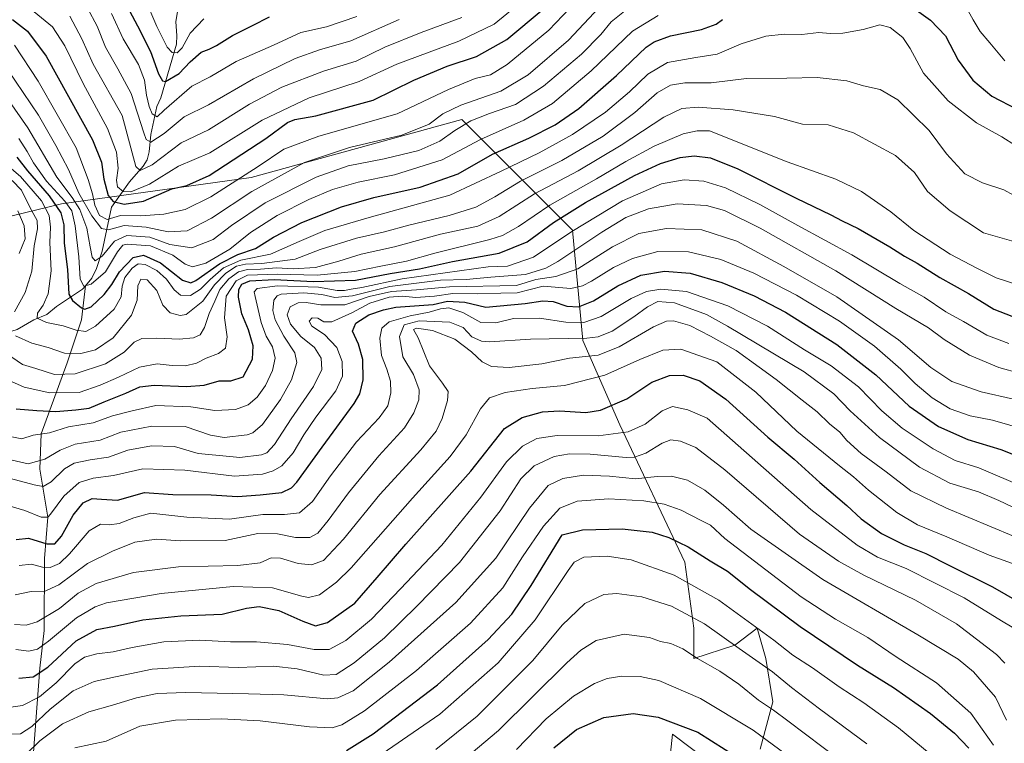
# Model space of a CAD drawing. Units: metres. Extents: x 671914 to 675376, y 4744460 to 4746859.
# Drawn here: x 672958 to 673303, y 4745323 to 4745576 of the extents above; entities that cross this region are included whole.
import ezdxf

# ---------------------------------------------------------------- set-up
doc = ezdxf.new("R2010")
doc.units = ezdxf.units.M
doc.header["$MEASUREMENT"] = 0
for name, color, linetype, lineweight in [('Arbolado forestal CxS', 92, 'Continuous', 0), ('Corriente natural lineal', 142, 'Continuous', 13), ('Curva de nivel maestra', 30, 'Continuous', 30), ('Curva de nivel normal', 30, 'Continuous', 0)]:
    doc.layers.add(name, color=color, linetype=linetype, lineweight=lineweight)

# ---------------------------------------------------------------- blocks, each defined once
blk = doc.blocks.new('*U6')
at = {"layer": 'Arbolado forestal CxS', "color": 92, "linetype": 'Continuous', "lineweight": 0}
for points in [[(673183.7803, 4745298.9177, 1461.6128), (673186.6645, 4745325.6993, 1451.2372), (673200.3641, 4745315.3765, 1453.0144)], [(673217.3431, 4745320.4133, 1446.8287), (673221.8483, 4745337.0859, 1438.6941), (673219.4164, 4745352.2477, 1433.4628), (673216.2706, 4745362.8765, 1429.9665), (673208.4535, 4745356.9487, 1434.8909), (673194.1177, 4745352.3229, 1440.0458), (673194.1179, 4745362.8767, 1436.1832), (673190.953, 4745386.0953, 1427.0089), (673168.1031, 4745434.2639, 1402.1473), (673155.1695, 4745463.8271, 1383.6684), (673151.4745, 4745502.6285, 1352.5442), (673112.6733, 4745541.4303, 1311.3235), (673038.7652, 4745521.1063, 1304.1242), (672972.2479, 4745511.8683, 1323.1532), (672946.6301, 4745505.6693, 1348.1542)]]:
    blk.add_polyline3d(points, dxfattribs=at)

msp = doc.modelspace()

# ---------------------------------------------------------------- linework, layer by layer
at = {"layer": 'Arbolado forestal CxS', "color": 92, "linetype": 'Continuous', "lineweight": 0}
for points in [[(672946.6301, 4745505.6693, 1348.1542), (672972.2479, 4745511.8683, 1323.1532), (673038.7652, 4745521.1063, 1304.1242), (673112.6733, 4745541.4303, 1311.3235), (673151.4745, 4745502.6285, 1352.5442), (673155.1695, 4745463.8271, 1383.6684), (673168.1031, 4745434.2639, 1402.1473), (673190.953, 4745386.0953, 1427.0089), (673194.1179, 4745362.8767, 1436.1832), (673194.1177, 4745352.3229, 1440.0458), (673208.4535, 4745356.9487, 1434.8909), (673216.2706, 4745362.8765, 1429.9665), (673219.4164, 4745352.2477, 1433.4628), (673221.8483, 4745337.0859, 1438.6941), (673217.3431, 4745320.4133, 1446.8287)], [(673217.3431, 4745320.4133, 1446.8287), (673221.8483, 4745337.0859, 1438.6941), (673219.4164, 4745352.2477, 1433.4628), (673216.2706, 4745362.8765, 1429.9665), (673208.4535, 4745356.9487, 1434.8909), (673194.1177, 4745352.3229, 1440.0458), (673194.1179, 4745362.8767, 1436.1832), (673190.953, 4745386.0953, 1427.0089), (673168.1031, 4745434.2639, 1402.1473), (673155.1695, 4745463.8271, 1383.6684), (673151.4745, 4745502.6285, 1352.5442), (673112.6733, 4745541.4303, 1311.3235), (673038.7652, 4745521.1063, 1304.1242), (672972.2479, 4745511.8683, 1323.1532), (672946.6301, 4745505.6693, 1348.1542)], [(673217.3431, 4745320.4133, 1446.8287), (673221.8483, 4745337.0859, 1438.6941), (673219.4164, 4745352.2477, 1433.4628), (673216.2706, 4745362.8765, 1429.9665), (673208.4535, 4745356.9487, 1434.8909), (673194.1177, 4745352.3229, 1440.0458), (673194.1179, 4745362.8767, 1436.1832), (673190.953, 4745386.0953, 1427.0089), (673168.1031, 4745434.2639, 1402.1473), (673155.1695, 4745463.8271, 1383.6684), (673151.4745, 4745502.6285, 1352.5442), (673112.6733, 4745541.4303, 1311.3235), (673038.7652, 4745521.1063, 1304.1242), (672972.2479, 4745511.8683, 1323.1532), (672946.6301, 4745505.6693, 1348.1542)], [(673200.3641, 4745315.3765, 1453.0144), (673186.6645, 4745325.6993, 1451.2372), (673183.7803, 4745298.9177, 1461.6128)], [(673183.7803, 4745298.9177, 1461.6128), (673186.6645, 4745325.6993, 1451.2372), (673200.3641, 4745315.3765, 1453.0144)], [(673183.7803, 4745298.9177, 1461.6128), (673186.6645, 4745325.6993, 1451.2372), (673200.3641, 4745315.3765, 1453.0144)]]:
    msp.add_polyline3d(points, dxfattribs=at)
at = {"layer": 'Corriente natural lineal', "color": 142, "linetype": 'Continuous', "lineweight": 13}
for points in [[(672980.5771, 4745483.0891, 1321.2033), (672982.8376, 4745485.7231, 1319.0578), (672984.5125, 4745489.1795, 1317.5552), (672986.452, 4745495.2183, 1314.4171), (672989.7703, 4745510.6807, 1302.0193), (672996.0197, 4745519.5204, 1293.8764), (673000.8509, 4745525.0618, 1289.7612), (673002.2494, 4745527.3109, 1288.0127), (673002.9141, 4745530.0356, 1286.7432), (673003.5328, 4745536.1127, 1284.4817), (673005.6797, 4745546.0098, 1279.7409), (673007, 4745549, 1277.4214), (673012.5139, 4745567.8503, 1268.7938), (673012.7066, 4745570.9067, 1267.7053), (673012.276, 4745575.7571, 1265.9088), (673013.3636, 4745582.165, 1263.7826)], [(672863.5027, 4745308.7918, 1413.6548), (672880.0313, 4745334.4585, 1404.3521), (672886.3437, 4745345.2718, 1399.9136), (672890.404, 4745357.2469, 1395.3678), (672891.5242, 4745369.7829, 1390.5935), (672894.3805, 4745375.9233, 1387.8932), (672895.4797, 4745384.1347, 1384.5731), (672899.3654, 4745399.8487, 1377.7884), (672906.397, 4745417.25, 1369.6788), (672910.0994, 4745427.4913, 1365.8149), (672917.7203, 4745437.6518, 1359.6925), (672921.0377, 4745440.8635, 1358.3186), (672926.2373, 4745444.5691, 1355.3974), (672929.6601, 4745447.6859, 1353.1282), (672933.4296, 4745451.7763, 1349.8019), (672936.5883, 4745456.1754, 1347.3489), (672938.5079, 4745458.0074, 1345.881), (672950.508, 4745465.8988, 1339.0864), (672956.6771, 4745467.776, 1334.9811), (672962.5342, 4745471.0965, 1331.6893), (672967, 4745473, 1329.7893), (672970.4396, 4745475.8332, 1329.1661), (672979.5925, 4745481.9418, 1322.1829), (672980.5771, 4745483.0891, 1321.2033)], [(672990.9001, 4745157.8001, 1493.6328), (672986.3201, 4745173.8401, 1484.72), (672983.2701, 4745186.0601, 1478.6617), (672977.9201, 4745197.5201, 1473.6916), (672976.0101, 4745210.1201, 1469.343), (672975.6301, 4745220.0601, 1464.9797), (672971.0501, 4745231.1301, 1460.2975), (672965.3201, 4745243.7401, 1453.0394), (672962.2701, 4745251.3801, 1449.1665), (672962.2701, 4745262.4501, 1443.1496), (672961.8801, 4745280.4001, 1434.0879), (672961.8801, 4745313.2501, 1417.2857), (672964.5401, 4745348.8901, 1397.44), (672966.0651, 4745362.0651, 1390.6029), (672966.2172, 4745387.3319, 1377.0657), (672967.35, 4745401.93, 1368.9095), (672964.6297, 4745418.6851, 1360.1849), (672965.08, 4745431.1, 1353.5008), (672974.1547, 4745455.9914, 1336.1296), (672979.2278, 4745471.0824, 1327.1451), (672980.5771, 4745483.0891, 1321.2033)]]:
    msp.add_polyline3d(points, dxfattribs=at)
at = {"layer": 'Curva de nivel maestra', "color": 30, "linetype": 'Continuous', "lineweight": 30, "flags": 128}
for points, elevation in [([(672992.24, 4745586.9801), (672998.86, 4745574.2601), (673003.41, 4745565.2501), (673006.25, 4745557.4201), (673007.64, 4745554.9501), (673008.66, 4745554.7901), (673013.43, 4745557.5901), (673017.31, 4745561.7001), (673021.15, 4745565.1001), (673023.96, 4745566.0601), (673026.6, 4745567.3801), (673032.22, 4745570.9301), (673039.22, 4745574.3801), (673045.22, 4745577.4601)], 1275), ([(673268.92, 4745582.1801), (673277.19, 4745576.3001), (673282.38, 4745570.7701), (673286.88, 4745562.2901), (673292.02, 4745555.2801), (673298.64, 4745549.5701), (673307.63, 4745544.9101)], 1325), ([(672954.99, 4745576.4801), (672960.25, 4745572.4101), (672966.77, 4745563.6001), (672974.66, 4745549.5001), (672983.1, 4745534.2801), (672986.23, 4745526.4101), (672987.08, 4745520.4501), (672988.61, 4745514.7101), (672990.36, 4745512.6401), (672994.22, 4745511.6701), (673000.96, 4745512.7401), (673010.9, 4745517.0701), (673016.22, 4745518.2601), (673023.96, 4745521.8301), (673043.89, 4745534.7701), (673051.52, 4745540.3401), (673054.08, 4745541.4401), (673061.48, 4745542.7401), (673081.55, 4745548.2301), (673095.89, 4745555.2801), (673107.55, 4745560.1201), (673117.88, 4745563.5401), (673128.46, 4745569.4501), (673141.18, 4745580.1701)], 1300), ([(672956.56, 4745528.1801), (672960.31, 4745523.4001), (672967.9, 4745514.6501), (672971.98, 4745508.6201), (672972.96, 4745504.4601), (672973.14, 4745497.9801), (672974.34, 4745488.8501), (672974.82, 4745480.1001), (672976, 4745477.9601), (672979.16, 4745475.3001), (672980.37, 4745474.8301), (672982.56, 4745475.6701), (672987.22, 4745480.0201), (672989.9, 4745483.5101), (672992.58, 4745488.0101), (672997.3, 4745492.9501), (673000.94, 4745493.8201), (673006.94, 4745491.1101), (673014.6, 4745485.0801), (673017.58, 4745484.0701), (673019.31, 4745484.9501), (673027.6, 4745490.7801), (673034.08, 4745494.0501), (673040.28, 4745496.1901), (673046.56, 4745500.1501), (673056.5, 4745505.3401), (673070.46, 4745510.7701), (673081.79, 4745514.0401), (673098.09, 4745517.7401), (673111.37, 4745522.4001), (673123.46, 4745529.2801), (673136.25, 4745534.8901), (673145.46, 4745539.5201), (673153.68, 4745545.2901), (673166.91, 4745556.8201), (673177.4, 4745566.8101), (673180.14, 4745568.6601), (673185.94, 4745570.7601), (673196.73, 4745573.0601), (673201.94, 4745574.8701), (673204.21, 4745576.4801)], 1325), ([(672956.34, 4745439.8701), (672963.57, 4745439.3601), (672970.23, 4745438.9601), (672977.21, 4745439.5501), (672981.9, 4745440.0901), (672987.16, 4745442.3401), (672994.83, 4745445.3601), (672999.65, 4745447.5701), (673004.72, 4745448.2001), (673016.02, 4745447.6901), (673022.22, 4745448.2601), (673027.52, 4745449.7501), (673031.6, 4745449.7201), (673035.89, 4745451.1701), (673039.22, 4745457.3701), (673039.43, 4745462.0601), (673037.85, 4745467.6101), (673035.47, 4745473.2801), (673034.32, 4745479.1001), (673034.41, 4745481.7701), (673035.43, 4745483.6001), (673038.28, 4745484.8601), (673046.86, 4745485.2301), (673060.63, 4745484.5701), (673075.32, 4745485.0401), (673087.56, 4745487.4301), (673097.86, 4745489.0501), (673109.45, 4745491.5801), (673125.73, 4745494.4901), (673135.57, 4745498.5101), (673144.9, 4745505.3001), (673156.08, 4745512.2901), (673173.27, 4745521.7701), (673182.45, 4745526.0101), (673189.27, 4745528.0701), (673194.21, 4745528.6501), (673199.93, 4745528.0201), (673209.52, 4745524.1401), (673230.01, 4745513.8601), (673242.14, 4745508.0101), (673246.16, 4745505.8201), (673251.71, 4745503.1301), (673262.89, 4745496.7801), (673268.02, 4745493.5001), (673272.5, 4745490.9801), (673280.46, 4745485.9901), (673290.52, 4745480.3801), (673299.4, 4745474.9201), (673305.73, 4745472.4201)], 1350), ([(672956.28, 4745393.9901), (672960.6, 4745394.5701), (672967.01, 4745392.5801), (672969.9, 4745392.5201), (672972.24, 4745395.1801), (672976.28, 4745402.6401), (672979.83, 4745406.8601), (672982.91, 4745408.4601), (672986.22, 4745408.2401), (672991.85, 4745407.8501), (673001.38, 4745410.5601), (673011.28, 4745409.8001), (673024.77, 4745409.7001), (673033.94, 4745409.1601), (673041.96, 4745409.7601), (673049.52, 4745410.4801), (673052.94, 4745412.1201), (673054.77, 4745414.1401), (673063.66, 4745426.4901), (673074.95, 4745441.7401), (673076.86, 4745445.1601), (673078.04, 4745450.0601), (673077.95, 4745457.1901), (673076.42, 4745462.5801), (673074.36, 4745467.1901), (673075.52, 4745469.9801), (673080.06, 4745472.9101), (673085.22, 4745474.6401), (673089.56, 4745475.5801), (673102.65, 4745476.4901), (673107.62, 4745477.7301), (673113.74, 4745477.3001), (673121.07, 4745475.5501), (673134.94, 4745476.8601), (673141.06, 4745477.8401), (673144.68, 4745477.5801), (673149.53, 4745475.9701), (673153.67, 4745475.7101), (673158.83, 4745477.8201), (673167.44, 4745483.0601), (673175.47, 4745486.7601), (673183.84, 4745488.2201), (673192.79, 4745487.5501), (673203.94, 4745484.1801), (673215.21, 4745479.5801), (673226.23, 4745473.8301), (673244.26, 4745462.5101), (673257.91, 4745451.8401), (673269.65, 4745440.8801), (673279.9, 4745433.6601), (673290.2, 4745429.0801), (673301.79, 4745425.5801), (673313, 4745421.2201)], 1375), ([(672957.2, 4745345.4401), (672962.28, 4745345.8801), (672967.42, 4745349.1901), (672977.32, 4745358.4401), (672984.65, 4745362.4201), (672990.79, 4745363.6801), (673000.76, 4745365.8701), (673014.12, 4745367.2501), (673028.52, 4745367.9001), (673037.06, 4745369.8901), (673041.58, 4745370.5201), (673048.47, 4745369.1501), (673056.86, 4745365.3601), (673061.37, 4745363.7001), (673065.56, 4745364.9701), (673075.12, 4745371.7201), (673083.01, 4745380.7401), (673093.03, 4745392.4101), (673115.88, 4745418.0001), (673127.67, 4745433.0201), (673133.8, 4745436.9101), (673141.04, 4745438.8801), (673147.01, 4745439.2201), (673156.16, 4745438.6001), (673161.4, 4745439.4001), (673170.64, 4745443.4201), (673179.4, 4745449.2501), (673185.58, 4745451.6401), (673190.36, 4745451.6701), (673196.2, 4745449.7501), (673205.36, 4745443.3001), (673220.11, 4745429.9701), (673229.32, 4745422.2301), (673238.28, 4745414.0201), (673247.75, 4745406.0001), (673252.82, 4745401.3301), (673259.99, 4745396.1301), (673267.9, 4745392.1701), (673275.54, 4745389.1601), (673284.01, 4745384.8101), (673298.86, 4745377.4001), (673308.21, 4745372.0801)], 1400), ([(673072.23, 4745319.9601), (673081.51, 4745325.8701), (673104.2, 4745343.1001), (673121.95, 4745358.9901), (673130.18, 4745367.8201), (673136.96, 4745377.9101), (673147.88, 4745395.6901), (673155.01, 4745397.4901), (673168.99, 4745397.8401), (673179.46, 4745396.6101), (673185.37, 4745394.7401), (673192.14, 4745391.4401), (673199.79, 4745386.6101), (673205.94, 4745382.9201), (673214.02, 4745376.4901), (673231.44, 4745363.5401), (673251.55, 4745350.0001), (673264.13, 4745342.0901), (673277.16, 4745333.0301), (673285.6, 4745326.1401), (673290.65, 4745320.8601)], 1425), ([(673144.93, 4745320.9701), (673152.93, 4745327.4001), (673162.54, 4745331.6201), (673172.8, 4745333.0001), (673181.53, 4745331.7301), (673195.52, 4745326.4001), (673214.67, 4745314.2901)], 1450)]:
    msp.add_lwpolyline(points, dxfattribs=dict(at, elevation=elevation))
at = {"layer": 'Curva de nivel normal', "color": 30, "linetype": 'Continuous', "lineweight": 0, "flags": 128}
for points, elevation in [([(672955.65, 4745567.48), (672964.02, 4745554.86), (672977.29, 4745531.52), (672981.58, 4745520.32), (672983.08, 4745515.31), (672983.87, 4745511.38), (672985.52, 4745507.69), (672988.2, 4745506.37), (672992.94, 4745507.72), (673000.04, 4745507.62), (673008.07, 4745508.18), (673015.6, 4745509.89), (673024.56, 4745514.32), (673041.22, 4745524.98), (673050.22, 4745530.97), (673062.45, 4745535.56), (673090.03, 4745543.38), (673108.01, 4745551.93), (673117.33, 4745555.78), (673122.79, 4745557.14), (673128.64, 4745560.7), (673143.25, 4745572.83), (673153.02, 4745583.04)], 1305), ([(672962.61, 4745579.16), (672969.06, 4745573.91), (672973.42, 4745567.26), (672979.76, 4745554.03), (672988.36, 4745538.3), (672991.49, 4745529.91), (672992.09, 4745524.4), (672991.53, 4745520.15), (672991.88, 4745517.76), (672993.8, 4745516.17), (672996.53, 4745516), (673003.13, 4745518.79), (673013.29, 4745525.01), (673024.22, 4745529.76), (673042.56, 4745541.14), (673059.08, 4745549.05), (673076.71, 4745554.8), (673089.89, 4745560.88), (673111.68, 4745568.92), (673123.97, 4745574.84), (673134.17, 4745583.23)], 1295), ([(673001.58, 4745583.81), (673005.64, 4745574.05), (673009.28, 4745566.85), (673011.06, 4745564.9), (673012.75, 4745564.84), (673014.49, 4745566.55), (673017.32, 4745571.73), (673022.18, 4745576.78)], 1270), ([(673288.72, 4745582.51), (673292.1, 4745576.37), (673294.52, 4745572.31), (673297.98, 4745568.39), (673303.27, 4745561.99)], 1320), ([(672945.54, 4745559.71), (672960.37, 4745538.54), (672970.59, 4745521.25), (672975.93, 4745514.1), (672978.65, 4745509.82), (672981.11, 4745503.28), (672982.23, 4745496.74), (672982.98, 4745493.09), (672984.06, 4745491.78), (672986.46, 4745493.52), (672990.82, 4745498.74), (672995.12, 4745500.7), (673003.22, 4745500.1), (673010.22, 4745497.62), (673017.89, 4745496.39), (673025.37, 4745499.29), (673031.8, 4745504.29), (673043.7, 4745512.18), (673061.56, 4745521.24), (673072.84, 4745525.17), (673085.48, 4745527.57), (673097.6, 4745530.55), (673104.96, 4745533.86), (673110.27, 4745537.62), (673115.87, 4745540.91), (673122.35, 4745543.52), (673131.51, 4745546.73), (673141.37, 4745553.16), (673154.68, 4745564.35), (673161.49, 4745571.21), (673165.1, 4745575.68), (673170.36, 4745579.92)], 1315), ([(673160.91, 4745580.72), (673150.12, 4745569.32), (673135.91, 4745557.09), (673126.32, 4745551.34), (673112.38, 4745546.46), (673106.07, 4745543.41), (673101.19, 4745539.78), (673091.68, 4745535.88), (673073.25, 4745531.61), (673057.42, 4745526.38), (673039, 4745516.16), (673024.78, 4745506.75), (673016.26, 4745502.37), (673009.59, 4745501.97), (673001.94, 4745503.61), (672994.24, 4745504.26), (672988.68, 4745502.71), (672986.25, 4745503.17), (672982.8, 4745507.64), (672978.25, 4745515.57), (672974.61, 4745523.86), (672970.2, 4745532.25), (672964.18, 4745543), (672950.57, 4745562.81)], 1310), ([(672981.34, 4745580.5), (672984.66, 4745574.16), (672987.66, 4745566.82), (672992, 4745559.17), (672996.64, 4745550.61), (673001.04, 4745536.73), (673001.94, 4745534.36), (673003.6, 4745533.51), (673008.26, 4745536.52), (673015.26, 4745542.33), (673023.82, 4745546.6), (673039.55, 4745555.7), (673054.22, 4745562.87), (673062.71, 4745565.86), (673073.72, 4745569.02), (673090.68, 4745576.53)], 1285), ([(672989.77, 4745578.62), (672993.78, 4745569.76), (672999.18, 4745560.78), (673001.37, 4745555.2), (673002.02, 4745550.01), (673002.93, 4745545.98), (673004.04, 4745543.38), (673005.8, 4745542.39), (673008.24, 4745544.71), (673017.96, 4745553.12), (673024.4, 4745556.41), (673033.46, 4745561.73), (673046.61, 4745567.52), (673056.22, 4745571.96), (673065.22, 4745573.97), (673075.84, 4745577.61)], 1280), ([(672957.22, 4745534.81), (672960.18, 4745530.25), (672962.38, 4745526.28), (672966.93, 4745519.83), (672973.4, 4745512.79), (672975.78, 4745509.4), (672977.04, 4745504.17), (672978.28, 4745493.27), (672978.79, 4745485.42), (672980, 4745482.92), (672982.56, 4745483.67), (672987.64, 4745488), (672991.87, 4745495.02), (672993.77, 4745497.33), (672995.28, 4745497.73), (673003.48, 4745497.05), (673011.22, 4745493.8), (673015.56, 4745490.71), (673018.22, 4745489.76), (673022.89, 4745491.05), (673031.23, 4745495.96), (673038.48, 4745501.77), (673047.82, 4745507.75), (673058.99, 4745513.33), (673067.34, 4745516.86), (673076.32, 4745519.43), (673089.08, 4745521.98), (673105.76, 4745527.32), (673119.18, 4745534.42), (673134.42, 4745541.18), (673144.5, 4745547.06), (673158.1, 4745558.53), (673172.55, 4745572.46), (673181.58, 4745577.93)], 1320), ([(672975.13, 4745577.67), (672979.36, 4745569.74), (672983.26, 4745560.82), (672993.44, 4745542.8), (672998.26, 4745524.95), (672999.78, 4745523.53), (673004.07, 4745525.55), (673014.2, 4745533.3), (673023.78, 4745537.78), (673038.22, 4745546.85), (673049.46, 4745552.74), (673064.16, 4745558.37), (673075.64, 4745561.94), (673085.61, 4745566.77), (673098.4, 4745572), (673112.64, 4745577.17)], 1290), ([(672949.04, 4745528.79), (672957.84, 4745521.44), (672965.18, 4745512.88), (672967.92, 4745507.77), (672968.37, 4745503.69), (672968.06, 4745498.24), (672968.62, 4745488.31), (672967.57, 4745480.27), (672965.78, 4745476.22), (672963.79, 4745473.5), (672963.67, 4745471.72), (672966.94, 4745470.25), (672972.84, 4745469.01), (672977.32, 4745467.49), (672980.74, 4745467.08), (672984.1, 4745468.89), (672990.64, 4745474.86), (672993.1, 4745479.25), (672993.43, 4745482.91), (672994.46, 4745485.96), (672996.96, 4745489.27), (672999.11, 4745490.74), (673001.51, 4745490.49), (673005.6, 4745488.49), (673008.99, 4745485.45), (673011.71, 4745481.66), (673014, 4745479.75), (673017.42, 4745479.72), (673021, 4745481.88), (673024.32, 4745485.29), (673029.06, 4745489.37), (673035.1, 4745492.01), (673045.56, 4745494.12), (673055.56, 4745498.58), (673064.64, 4745502.43), (673080.22, 4745507.03), (673108.42, 4745514.93), (673126.44, 4745523.26), (673139.78, 4745529.73), (673151.54, 4745536.16), (673163.12, 4745544.04), (673171.55, 4745551.19), (673177.9, 4745557.33), (673184.88, 4745561.39), (673194.77, 4745563.24), (673202.31, 4745564.3), (673210.71, 4745568.04), (673219.32, 4745570.63), (673225.82, 4745571.39), (673231.98, 4745571.24), (673237.98, 4745571.98), (673241.95, 4745571.61), (673246.4, 4745571.74), (673253.5, 4745573.06), (673259.32, 4745574.62), (673263.04, 4745573.75), (673267.41, 4745570.18), (673270, 4745566.39), (673274.65, 4745557.7), (673283.3, 4745548.02), (673293.29, 4745540.28), (673302.18, 4745535.38), (673311.71, 4745529.24)], 1330), ([(672956.01, 4745465.51), (672961.8, 4745462.96), (672967.55, 4745461.38), (672973.26, 4745459.43), (672979.02, 4745459.27), (672984.15, 4745460.58), (672990.32, 4745464.8), (672996.77, 4745472.73), (672998.79, 4745478.06), (672998.99, 4745483.07), (673000.04, 4745485.43), (673002.27, 4745485.12), (673005.61, 4745481.45), (673007.79, 4745476.3), (673010.36, 4745473.53), (673013.83, 4745472.68), (673015.9, 4745473), (673021.77, 4745477.73), (673025.94, 4745483.41), (673029.89, 4745487.52), (673033.56, 4745489.91), (673036.72, 4745490.67), (673042.54, 4745490.88), (673054.22, 4745492.38), (673062.99, 4745495.78), (673075.66, 4745499.82), (673085.54, 4745502.05), (673094.09, 4745504.3), (673108.26, 4745507.72), (673117.55, 4745510.68), (673124.21, 4745514.25), (673133.21, 4745519.83), (673147.74, 4745527.01), (673162.3, 4745535.59), (673173.4, 4745543.87), (673181.21, 4745550.76), (673185.88, 4745553.52), (673190.88, 4745554.28), (673200.21, 4745554.27), (673212.55, 4745555.78), (673226.7, 4745555.98), (673237.37, 4745556.22), (673247.78, 4745554.98), (673253.68, 4745553.28), (673259.44, 4745551.98), (673265.63, 4745548.28), (673276.64, 4745537.54), (673282.8, 4745529.44), (673289.24, 4745522.38), (673295.36, 4745519.22), (673302.91, 4745516.77), (673313.03, 4745511.08)], 1335), ([(672952.9, 4745459.33), (672958.55, 4745455.5), (672963.24, 4745454), (672969.69, 4745451.9), (672977.05, 4745452.13), (672987.63, 4745455.68), (672994.2, 4745459.74), (672997.68, 4745463.26), (673000.42, 4745464.6), (673005.7, 4745464.71), (673013.45, 4745464.29), (673018.47, 4745464.8), (673020.83, 4745465.9), (673022.41, 4745468.4), (673024.03, 4745473.4), (673025.98, 4745477.73), (673027.76, 4745481.73), (673030.94, 4745485.48), (673034.27, 4745487.93), (673037.5, 4745488.84), (673042.08, 4745488.92), (673047.66, 4745489.33), (673053.54, 4745489.05), (673061.34, 4745489.5), (673069.56, 4745491.68), (673077.32, 4745494.22), (673089, 4745496.8), (673105.22, 4745501.14), (673118.27, 4745504), (673125.77, 4745507.36), (673138.19, 4745515.39), (673153.53, 4745523.46), (673168.55, 4745532.38), (673183.55, 4745542.2), (673189.92, 4745545.27), (673195.61, 4745545.74), (673207.84, 4745544.84), (673222.44, 4745542.45), (673232.21, 4745539.84), (673241.2, 4745539.6), (673250.14, 4745536.79), (673264.87, 4745528.75), (673271.55, 4745522.86), (673276.15, 4745516.16), (673284.02, 4745509.37), (673295.75, 4745501.61), (673308.08, 4745498.1)], 1340), ([(672954.68, 4745449.51), (672959.05, 4745447.46), (672968.09, 4745445.55), (672978.38, 4745445.58), (672985.76, 4745448.18), (672992.22, 4745450.96), (672999.56, 4745454.52), (673005.76, 4745455.64), (673011.03, 4745455.08), (673015.73, 4745454.98), (673019.56, 4745455.91), (673022.98, 4745457.68), (673027.34, 4745459.36), (673029.71, 4745461.24), (673030.38, 4745465.2), (673029.45, 4745471.88), (673030.02, 4745479.38), (673033.45, 4745484.87), (673037.51, 4745486.75), (673048.04, 4745487.15), (673061.91, 4745486.76), (673075.16, 4745488.14), (673084.29, 4745490), (673093.22, 4745491.76), (673103.22, 4745494.54), (673122.55, 4745499.28), (673126.92, 4745500.74), (673132.55, 4745503.89), (673143.55, 4745511.4), (673159.88, 4745520.59), (673170.21, 4745526.73), (673180.21, 4745532.03), (673190.38, 4745536.44), (673195.21, 4745537.49), (673199.57, 4745537.42), (673226.88, 4745526.62), (673243.87, 4745520.46), (673252.98, 4745516.21), (673263.26, 4745509.03), (673271.27, 4745502.46), (673284.05, 4745494.16), (673293.43, 4745489.3), (673300.14, 4745485.92), (673308.15, 4745483.34)], 1345), ([(672954.24, 4745430.23), (672958.23, 4745429.32), (672962.23, 4745430.7), (672967.93, 4745431.5), (672974.7, 4745433.56), (672983.26, 4745435), (672990.1, 4745437.46), (672997.05, 4745439.23), (673005.26, 4745441.06), (673017.54, 4745440.56), (673026.05, 4745439.26), (673033.22, 4745439.72), (673037.72, 4745441.33), (673040.84, 4745443.98), (673043.75, 4745448.06), (673046.2, 4745453.4), (673047.14, 4745457.73), (673046.21, 4745461.7), (673044.02, 4745465.43), (673042.32, 4745470.16), (673040.1, 4745479.33), (673039.85, 4745481), (673040.83, 4745482.18), (673048.04, 4745483.08), (673062.42, 4745482.54), (673068.96, 4745481.47), (673071.52, 4745481.42), (673073.84, 4745481.92), (673077.61, 4745482.51), (673091.78, 4745485.47), (673121.88, 4745489.74), (673128.69, 4745489.96), (673137.88, 4745493.16), (673151.27, 4745502.16), (673169.1, 4745512.92), (673182.72, 4745518.82), (673190.68, 4745520.24), (673197.66, 4745519.82), (673205.17, 4745517.43), (673217.22, 4745511.66), (673230.57, 4745504.2), (673249.5, 4745493.99), (673266.42, 4745483.92), (673274.93, 4745479.07), (673282.55, 4745473.88), (673288.67, 4745470.49), (673296.96, 4745465.72), (673304.58, 4745462.78)], 1355), ([(672954.93, 4745519.97), (672958.18, 4745516.64), (672961.35, 4745510.15), (672963.66, 4745506), (672963.81, 4745503.06), (672962.57, 4745497.06), (672961.82, 4745488.23), (672959.47, 4745480.72), (672955.72, 4745473.97)], 1335), ([(672954.94, 4745421.87), (672960.53, 4745420.63), (672966.36, 4745422.18), (672971.7, 4745425.45), (672976.97, 4745427.55), (672985.73, 4745428.95), (672993.02, 4745431.67), (673003.89, 4745433.81), (673015.56, 4745433.72), (673024.54, 4745430.62), (673029.26, 4745429.8), (673037.38, 4745430.77), (673039.39, 4745431.46), (673042.68, 4745434.41), (673049.08, 4745443.2), (673052.85, 4745450.02), (673054.79, 4745456.11), (673054.07, 4745459.55), (673050.18, 4745465.43), (673047.12, 4745471.08), (673046.31, 4745474.36), (673046.72, 4745478), (673047.88, 4745479.6), (673049.34, 4745480.09), (673057.22, 4745480.6), (673063.56, 4745479.98), (673068.08, 4745478.98), (673074.31, 4745479.55), (673087.41, 4745482.79), (673105.22, 4745485), (673114.21, 4745485.29), (673122.88, 4745486.05), (673134.99, 4745487.08), (673142.15, 4745489.26), (673146.34, 4745491.55), (673161.8, 4745501.95), (673170.25, 4745507.03), (673178.21, 4745510.1), (673188.21, 4745511.86), (673198.55, 4745511.2), (673204.84, 4745509.52), (673217.36, 4745503.28), (673243.9, 4745488.3), (673265.03, 4745475.08), (673276.49, 4745468.32), (673281.96, 4745464.18), (673290.82, 4745458.7), (673301.11, 4745454.36), (673308.72, 4745452.26)], 1360), ([(672956.82, 4745509.4), (672959.14, 4745504.06), (672959.43, 4745499.58), (672957.35, 4745494.44)], 1340), ([(672954.32, 4745415.5), (672962.63, 4745413.22), (672965.82, 4745412.6), (672968.56, 4745414.27), (672973.21, 4745418.86), (672976.62, 4745420.83), (672982.28, 4745421.97), (672988.67, 4745422.98), (672995.51, 4745425.44), (673003.76, 4745426.96), (673011.89, 4745426.67), (673020.19, 4745424.27), (673028.76, 4745423.4), (673034.8, 4745422.86), (673042.43, 4745423.75), (673044.2, 4745424.51), (673046.89, 4745427.38), (673052.74, 4745436.42), (673060.59, 4745447.74), (673063.55, 4745453.65), (673063.32, 4745457.68), (673060.96, 4745461.4), (673056.21, 4745465.24), (673052.57, 4745469.62), (673051.4, 4745472.9), (673052.47, 4745475.64), (673055.26, 4745477.1), (673058.04, 4745477.21), (673063.17, 4745476.34), (673071.66, 4745476.42), (673080.19, 4745479.32), (673087.97, 4745481.09), (673096.78, 4745481.67), (673108.41, 4745482.7), (673131.88, 4745483.12), (673138.66, 4745485.25), (673145.64, 4745486.3), (673153.4, 4745489.04), (673165.57, 4745496.71), (673174.84, 4745501.37), (673184.49, 4745503.21), (673196.9, 4745502.75), (673209.16, 4745498.68), (673225.63, 4745489.82), (673244.33, 4745479.19), (673265.94, 4745464.14), (673277.25, 4745454.45), (673284.64, 4745449.5), (673294.9, 4745445.87), (673306.29, 4745443.25)], 1365), ([(672953.4, 4745405.93), (672959.33, 4745404.27), (672965.09, 4745401.94), (672967.35, 4745401.93), (672968.39, 4745402.94), (672973, 4745409.2), (672978.44, 4745413.99), (672983.28, 4745415.57), (672990.42, 4745416.46), (673000.68, 4745418.86), (673015.49, 4745418.34), (673032.87, 4745416.3), (673042.69, 4745416.93), (673046.51, 4745418.14), (673049.46, 4745419.93), (673053.45, 4745424.43), (673057.21, 4745430.77), (673061.49, 4745436.96), (673068.5, 4745446.25), (673070.81, 4745451.32), (673070.7, 4745456.54), (673068.86, 4745461.37), (673064.45, 4745465.96), (673060.05, 4745468.89), (673059.09, 4745470.65), (673060.11, 4745471.83), (673062.19, 4745471.75), (673064.23, 4745470.4), (673067.09, 4745470.45), (673074.08, 4745473.64), (673080.35, 4745477), (673087.22, 4745479.14), (673091.89, 4745479.46), (673096.49, 4745478.91), (673103.13, 4745479.46), (673109.54, 4745480.38), (673118.02, 4745480.2), (673126.34, 4745480.52), (673132.13, 4745480.58), (673141.21, 4745482.94), (673150.88, 4745482.15), (673155.08, 4745483.06), (673158.21, 4745484.68), (673165.88, 4745489.46), (673172.61, 4745492.67), (673181.43, 4745495.06), (673192.18, 4745494.94), (673203.61, 4745492.25), (673215.19, 4745487.5), (673230.12, 4745479.76), (673245.25, 4745470.62), (673257.54, 4745461.91), (673266.75, 4745453.86), (673271.72, 4745448.74), (673277.74, 4745443.71), (673284.08, 4745439.89), (673291.09, 4745437.4), (673298.95, 4745435.88), (673311.09, 4745432.4)], 1370), ([(672957.38, 4745384.9), (672961.72, 4745385.36), (672965.57, 4745384.35), (672968.22, 4745384.22), (672971.53, 4745385.67), (672975.06, 4745389.01), (672981.94, 4745397.06), (672985.92, 4745399.44), (672989.09, 4745399.2), (672992.44, 4745399.67), (672997.56, 4745401.65), (673003.56, 4745403.28), (673016.22, 4745401.92), (673031.16, 4745401.18), (673042.81, 4745402.78), (673050.46, 4745402.84), (673055.72, 4745403.45), (673060.22, 4745407.33), (673066.56, 4745416.34), (673075.73, 4745428.33), (673083.72, 4745436.79), (673086.68, 4745440.98), (673087.82, 4745445.52), (673087.64, 4745449.66), (673086.4, 4745453.76), (673084.51, 4745458.56), (673083.87, 4745464.71), (673084.58, 4745468.18), (673087.16, 4745470.38), (673094.57, 4745472.51), (673101.27, 4745473.78), (673105.18, 4745475.03), (673108.12, 4745475.3), (673112.98, 4745473.75), (673119.4, 4745470.19), (673124.56, 4745470.03), (673130.83, 4745471.65), (673139.93, 4745471.68), (673149.21, 4745470.33), (673155.55, 4745470.18), (673161.55, 4745472.33), (673172.11, 4745478.62), (673177.47, 4745481.07), (673182.5, 4745481.9), (673191.52, 4745481.09), (673205.98, 4745476.1), (673219.98, 4745468.94), (673232.88, 4745460.66), (673242.25, 4745455.01), (673251.84, 4745447.67), (673260.02, 4745439.22), (673267.19, 4745433.06), (673278.04, 4745425.86), (673285.82, 4745421.79), (673294.15, 4745419.16), (673310.29, 4745412.3)], 1380), ([(672955.9, 4745374.67), (672961.57, 4745375.74), (672965.9, 4745375.71), (672971.23, 4745378.12), (672981.27, 4745385.65), (672990.08, 4745389.9), (672997.94, 4745393.06), (673005.53, 4745394.13), (673013.97, 4745393.6), (673029.65, 4745393.71), (673041.09, 4745396.18), (673047.99, 4745396.02), (673054.3, 4745394.71), (673059.33, 4745394.78), (673062.11, 4745396.27), (673065.8, 4745400.75), (673072.91, 4745410.46), (673083.59, 4745423.39), (673092.56, 4745433.27), (673095.89, 4745438.44), (673097.59, 4745443.09), (673097.72, 4745446.54), (673095.7, 4745451.95), (673092.03, 4745458.18), (673090.78, 4745465.32), (673092.45, 4745469.36), (673097.71, 4745470.78), (673108.52, 4745470.27), (673113.11, 4745468.47), (673116.24, 4745465.12), (673119.64, 4745463.6), (673122.35, 4745463.38), (673136.73, 4745464.34), (673156.53, 4745464.75), (673160.53, 4745465.21), (673165.45, 4745467.2), (673173.02, 4745472.16), (673177.83, 4745475.74), (673181.42, 4745477.52), (673187.33, 4745477.06), (673198.49, 4745473.05), (673205.88, 4745468.89), (673232.86, 4745452.88), (673243.24, 4745445.11), (673248.94, 4745439.14), (673259.28, 4745429.82), (673273.26, 4745419.46), (673283.97, 4745413.84), (673293.96, 4745410.82), (673301.18, 4745407.71), (673313.15, 4745402.02)], 1385), ([(672955.72, 4745364.23), (672959.81, 4745363.99), (672963.64, 4745365.14), (672971.44, 4745369.83), (672978.1, 4745375.16), (672984.34, 4745378.62), (672997.48, 4745382.51), (673013.27, 4745384.51), (673034.07, 4745384.94), (673041.94, 4745385.91), (673045.78, 4745387.62), (673049.06, 4745387.49), (673055.26, 4745385.62), (673059.87, 4745385.16), (673064.16, 4745386.71), (673071.1, 4745394.11), (673083.93, 4745409.83), (673098.26, 4745425.48), (673103.63, 4745432.03), (673105.74, 4745436.48), (673107.68, 4745442.78), (673107.85, 4745446), (673105.95, 4745448.92), (673101.37, 4745455.02), (673097.37, 4745464.76), (673095.68, 4745467.68), (673096.8, 4745468.18), (673102.42, 4745467.37), (673110.25, 4745464.33), (673116.11, 4745459.92), (673119.79, 4745456.37), (673123.1, 4745454.71), (673129.33, 4745454.4), (673140.79, 4745455.74), (673150.52, 4745457.66), (673160.55, 4745458.74), (673167.94, 4745461.62), (673179.94, 4745468.65), (673184.47, 4745470.66), (673186.98, 4745470.83), (673192.73, 4745469.17), (673199.91, 4745465.43), (673208.98, 4745460.38), (673216.97, 4745454.49), (673222.96, 4745450.24), (673232.07, 4745442.94), (673237.4, 4745438.79), (673241.76, 4745434.68), (673245.38, 4745431.68), (673247.81, 4745428.83), (673252.79, 4745424.26), (673261.58, 4745417.76), (673270.22, 4745411.1), (673282.79, 4745405), (673306.24, 4745395.16)], 1390), ([(672956.18, 4745355.45), (672960.78, 4745354.9), (672963.74, 4745355.54), (672967.61, 4745358.33), (672977.46, 4745366.61), (672984, 4745370.47), (672987.99, 4745371.79), (673007.17, 4745375.09), (673032.45, 4745377.59), (673046.22, 4745377.08), (673056.56, 4745374.14), (673058.86, 4745373.74), (673062.7, 4745374.66), (673068.72, 4745379.05), (673073.79, 4745384.07), (673095.36, 4745408.52), (673108.56, 4745423.19), (673114.25, 4745430.79), (673119.22, 4745439.84), (673122.42, 4745443.77), (673127.94, 4745445.67), (673137.42, 4745447.03), (673148.71, 4745448.05), (673162.85, 4745451.66), (673175.12, 4745457.18), (673183.21, 4745460.52), (673189.58, 4745460.82), (673202.16, 4745456.4), (673215.86, 4745445.7), (673230.2, 4745432.06), (673245.24, 4745419.9), (673250.16, 4745416.02), (673255.38, 4745411.34), (673265.3, 4745403.54), (673272.64, 4745399.2), (673282.9, 4745395.03), (673297.73, 4745388.6), (673310.5, 4745384.04)], 1395), ([(672953.61, 4745335.04), (672958.55, 4745335.77), (672964.52, 4745338.84), (672970.37, 4745343.79), (672976.84, 4745350.46), (672980.27, 4745352.8), (672984.58, 4745353.92), (672990.35, 4745354.58), (672996.99, 4745356.16), (673008.09, 4745358.15), (673020.72, 4745358.69), (673031.47, 4745358.1), (673040.57, 4745358.12), (673051.56, 4745357.16), (673060.89, 4745355.42), (673066.1, 4745355.42), (673071.94, 4745358.61), (673081, 4745366.07), (673091.11, 4745376.72), (673105.62, 4745392.01), (673119.34, 4745408.9), (673128.3, 4745421.29), (673133.92, 4745426.74), (673139.01, 4745429.46), (673146.08, 4745430.51), (673160.54, 4745430.44), (673171, 4745431.77), (673177.06, 4745434.47), (673183.01, 4745439.2), (673186.55, 4745440.67), (673191.95, 4745439.51), (673198.79, 4745436.65), (673216.61, 4745420.96), (673235.14, 4745404.52), (673251.46, 4745392.01), (673258.6, 4745387.87), (673268.64, 4745383.84), (673289, 4745373.62), (673302.08, 4745365.54), (673305.85, 4745363.23)], 1405), ([(672953.65, 4745325.71), (672957.8, 4745325.86), (672961.77, 4745328.47), (672968.22, 4745334.56), (672976.32, 4745340.98), (672983.66, 4745344.17), (672991.09, 4745345.83), (673004.02, 4745348.53), (673020.76, 4745349.65), (673034.24, 4745349.17), (673046.63, 4745349.56), (673054.91, 4745348.7), (673064.22, 4745346.39), (673068.55, 4745346.7), (673074.87, 4745350.75), (673085.55, 4745359.52), (673096.89, 4745370.63), (673111.85, 4745385.94), (673126.1, 4745404.09), (673133.4, 4745415.3), (673138.05, 4745419.88), (673145.08, 4745423.15), (673150.5, 4745424.14), (673157.71, 4745423.95), (673170.4, 4745422.86), (673173.32, 4745422.95), (673177.3, 4745424.31), (673183.04, 4745427.89), (673186.06, 4745429), (673189.41, 4745428.5), (673194.81, 4745426.34), (673204.96, 4745418.52), (673231.19, 4745395.94), (673244.9, 4745386.48), (673253.7, 4745381.56), (673271.87, 4745372.74), (673286.25, 4745364.47), (673300.29, 4745353.66), (673303.26, 4745350.69)], 1410), ([(672959.76, 4745318.76), (672964.64, 4745323.37), (672972.55, 4745329.36), (672981.79, 4745333.54), (672990.1, 4745335.86), (672998.56, 4745338.45), (673005.72, 4745339.97), (673015.87, 4745340.33), (673037.81, 4745339.86), (673050.2, 4745339.56), (673065.56, 4745338.18), (673069.22, 4745338.52), (673074.56, 4745340.98), (673087.22, 4745351), (673110.57, 4745371.92), (673124.61, 4745387.53), (673136.39, 4745405.07), (673143, 4745413.04), (673148.15, 4745415.47), (673155.42, 4745416.61), (673164.55, 4745416.25), (673173.66, 4745415.32), (673181.21, 4745416.16), (673186.21, 4745416.31), (673191.87, 4745414.82), (673197.95, 4745411.38), (673204.45, 4745406.14), (673214.13, 4745397.67), (673239.34, 4745380.06), (673272.66, 4745360.62), (673286.8, 4745352.02), (673292.24, 4745347.56), (673296.78, 4745342.38), (673299.97, 4745338.67), (673303.81, 4745330.61)], 1415), ([(672976.89, 4745320.98), (672987.89, 4745323.24), (672999.73, 4745328.51), (673012.24, 4745330.64), (673028.4, 4745331.12), (673041.89, 4745330.44), (673059.22, 4745328.35), (673067.22, 4745327.96), (673070.59, 4745328.96), (673078.52, 4745333.87), (673096.83, 4745348.07), (673115.69, 4745364.66), (673127.07, 4745377.1), (673133.98, 4745388), (673141.29, 4745398.74), (673147.12, 4745405.04), (673153.11, 4745407.45), (673164.21, 4745408.34), (673176.55, 4745407.58), (673183.73, 4745406.44), (673189.61, 4745404.33), (673196.71, 4745400.77), (673199.94, 4745399.05), (673205.02, 4745394.34), (673231.74, 4745373.96), (673243.85, 4745366.13), (673255.17, 4745359.6), (673265.08, 4745352.91), (673279.21, 4745343.75), (673291.29, 4745333.16), (673299.28, 4745321.89)], 1420), ([(673077.26, 4745313.7), (673104.91, 4745332.74), (673125.42, 4745350.81), (673138.37, 4745365.85), (673149.94, 4745383.14), (673152.13, 4745386.08), (673155.53, 4745387.87), (673163.66, 4745388.19), (673172.08, 4745386.9), (673187.23, 4745381.58), (673202.92, 4745372.74), (673222.16, 4745358.68), (673228.82, 4745353.46), (673235.73, 4745349.06), (673245.1, 4745342.31), (673253.7, 4745336.77), (673265.9, 4745327.95), (673276.72, 4745319.03)], 1430), ([(673103.6, 4745320.36), (673118.05, 4745332.04), (673137.55, 4745351.6), (673147.88, 4745363.99), (673155.79, 4745371.59), (673162.51, 4745374.76), (673167.12, 4745375.13), (673175.88, 4745373.87), (673186.21, 4745370.6), (673197.86, 4745364.46), (673210, 4745355.74), (673221.66, 4745347.63), (673228.41, 4745342.14), (673238.23, 4745334.57), (673254.75, 4745322.38)], 1435), ([(673109.33, 4745313.37), (673125.6, 4745327.01), (673149.58, 4745350.73), (673154.39, 4745355.2), (673159.82, 4745358.63), (673169.66, 4745360.86), (673178.52, 4745359.71), (673182.45, 4745358.29), (673186.07, 4745357.51), (673190.2, 4745355.71), (673195.39, 4745352.25), (673203.25, 4745347.81), (673209.94, 4745343.29), (673216.82, 4745337.72), (673222.06, 4745334.12), (673227.07, 4745330.46), (673251.87, 4745311.67)], 1440), ([(673131.83, 4745320.41), (673142.3, 4745331.07), (673151.92, 4745339.12), (673159.21, 4745343.54), (673163.7, 4745345.27), (673168.81, 4745346.06), (673175.3, 4745345.99), (673181.82, 4745344.61), (673196.44, 4745338.27), (673214.95, 4745327.14), (673226.46, 4745318.54)], 1445)]:
    msp.add_lwpolyline(points, dxfattribs=dict(at, elevation=elevation))

# ---------------------------------------------------------------- block references
at = {"layer": 'Arbolado forestal CxS', "color": 92, "linetype": 'Continuous', "lineweight": 0}
msp.add_blockref('*U6', (0, 0), dxfattribs=at)

doc.saveas('drawing.dxf')
